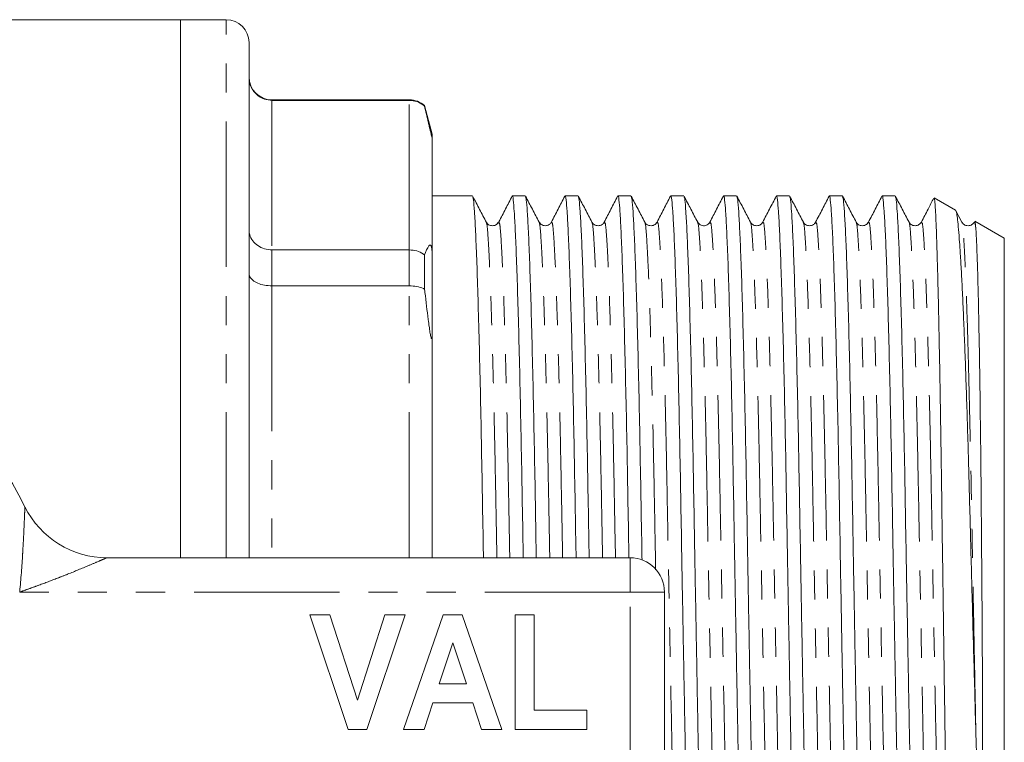
# Model space of a CAD drawing. Units: millimetres. Extents: x 141 to 265, y 82 to 274.
# Drawn here: x 222 to 265, y 108 to 139 of the extents above; entities that cross this region are included whole.
import ezdxf

# ---------------------------------------------------------------- set-up
doc = ezdxf.new("R2010")
doc.units = ezdxf.units.MM
doc.linetypes.add('PHANTOM', pattern=[12.7, 6.35, -1.27, 1.27, -1.27, 1.27, -1.27])

msp = doc.modelspace()

# ---------------------------------------------------------------- linework, layer by layer
at = {"color": 7, "linetype": 'Continuous', "lineweight": 15}
for p, q in [((229.334, 139.19), (214.595, 139.19)), ((231.334, 139.19), (229.334, 139.19)), ((229.334, 139.19), (229.334, 115.69)), ((232.334, 115.69), (232.334, 138.19)), ((239.334, 135.69), (233.334, 135.69)), ((233.334, 135.665), (239.334, 135.665)), ((240.334, 134.19), (240.001, 135.436)), ((240.001, 135.436), (240.001, 135.413)), ((240.334, 134.073), (240.334, 134.19)), ((240.334, 134.073), (240.334, 128.882)), ((242.095, 131.49), (240.334, 131.49)), ((244.404, 131.49), (243.833, 131.49)), ((246.713, 131.49), (246.142, 131.49)), ((249.022, 131.49), (248.451, 131.49)), ((251.331, 131.49), (250.76, 131.49)), ((253.64, 131.49), (253.069, 131.49)), ((255.949, 131.49), (255.378, 131.49)), ((258.258, 131.49), (257.687, 131.49)), ((260.567, 131.49), (259.996, 131.49)), ((263.205, 130.872), (262.273, 131.41)), ((263.481, 130.347), (263.218, 130.848)), ((265.334, 129.642), (264.051, 130.383)), ((242.703, 130.298), (242.697, 130.299)), ((243.25, 130.303), (243.238, 130.305)), ((245.009, 130.299), (245.007, 130.299)), ((245.547, 130.305), (245.546, 130.305)), ((247.318, 130.299), (247.315, 130.299)), ((249.626, 130.299), (249.624, 130.299)), ((251.937, 130.299), (251.934, 130.299)), ((252.474, 130.305), (252.473, 130.305)), ((254.244, 130.299), (254.242, 130.299)), ((256.553, 130.299), (256.552, 130.299)), ((258.864, 130.299), (258.86, 130.299)), ((261.71, 130.305), (261.709, 130.305)), ((263.481, 130.299), (263.478, 130.299)), ((265.334, 117.943), (265.334, 129.642)), ((239.334, 129.137), (233.334, 129.137)), ((240.001, 128.919), (240.001, 127.424)), ((240.334, 125.566), (240.334, 128.882)), ((233.334, 127.563), (239.334, 127.563)), ((240.334, 125.566), (240.334, 115.69)), ((265.334, 91.738), (265.334, 117.943)), ((226.124, 115.69), (248.984, 115.69)), ((250.484, 114.19), (250.484, 107.19)), ((234.984, 113.19), (235.868, 113.19)), ((236.665, 108.19), (234.984, 113.19)), ((235.868, 113.19), (237.068, 109.472)), ((237.068, 109.472), (238.263, 113.19)), ((239.151, 113.19), (237.477, 108.19)), ((238.263, 113.19), (239.151, 113.19)), ((239.087, 108.19), (240.812, 113.19)), ((240.812, 113.19), (241.649, 113.19)), ((241.649, 113.19), (243.382, 108.19)), ((243.959, 108.19), (243.959, 113.19)), ((243.959, 113.19), (244.792, 113.19)), ((244.792, 113.19), (244.792, 109.023)), ((241.234, 111.972), (240.639, 110.177)), ((241.831, 110.177), (241.234, 111.972)), ((240.639, 110.177), (241.831, 110.177)), ((240.362, 109.344), (239.98, 108.19)), ((242.11, 109.344), (240.362, 109.344)), ((242.493, 108.19), (242.11, 109.344)), ((244.792, 109.023), (247.1, 109.023)), ((247.1, 109.023), (247.1, 108.19)), ((237.477, 108.19), (236.665, 108.19)), ((239.98, 108.19), (239.087, 108.19)), ((243.382, 108.19), (242.493, 108.19)), ((247.1, 108.19), (243.959, 108.19))]:
    msp.add_line(p, q, dxfattribs=at)
at = {"color": 8, "linetype": 'PHANTOM', "lineweight": 0}
for p, q in [((231.334, 115.69), (231.334, 139.19)), ((233.334, 135.69), (233.334, 135.665)), ((233.334, 135.665), (233.334, 129.137)), ((239.334, 135.665), (239.334, 135.69)), ((239.334, 129.137), (239.334, 135.665)), ((233.334, 129.137), (233.334, 127.563)), ((239.334, 127.563), (239.334, 129.137)), ((233.334, 127.563), (233.334, 115.69)), ((239.334, 115.69), (239.334, 127.563)), ((248.984, 114.19), (248.984, 115.69)), ((248.984, 114.19), (222.313, 114.19)), ((248.984, 107.19), (248.984, 114.19)), ((248.984, 114.19), (250.484, 114.19))]:
    msp.add_line(p, q, dxfattribs=at)
at = {"color": 7, "linetype": 'Continuous', "lineweight": 15}
for centre, radius, start, end in [((231.334, 138.19), 1, 360, 90), ((233.334, 136.69), 1, 180, 270), ((239.334, 134.69), 1, 48.2259, 90), ((207.984, 110.69), 16.25, 26.3878, 153.6122), ((226.124, 119.69), 4, 206.3878, 270), ((248.984, 114.19), 1.5, 0, 90)]:
    msp.add_arc(centre, radius, start, end, dxfattribs=at)
for points, knots in [([(232.334, 136.656), (232.334, 136.652), (232.335, 136.575), (232.358, 136.387), (232.477, 136.111), (232.704, 135.864), (233.001, 135.697), (233.223, 135.676), (233.334, 135.665)], [0, 0, 0, 0, 0.006936, 0.151474, 0.366588, 0.578665, 0.789307, 1, 1, 1, 1]), ([(240.001, 135.413), (239.985, 135.427), (239.885, 135.511), (239.667, 135.633), (239.445, 135.654), (239.334, 135.665)], [0, 0, 0, 0, 0.087747, 0.543824, 1, 1, 1, 1]), ([(240.001, 135.413), (240.056, 135.182), (240.122, 134.905), (240.204, 134.546), (240.231, 134.429), (240.251, 134.341), (240.268, 134.272), (240.282, 134.216), (240.292, 134.176), (240.3, 134.147), (240.306, 134.124), (240.313, 134.102), (240.322, 134.073), (240.333, 134.051), (240.334, 134.064), (240.334, 134.073)], [0, 0, 0, 0, 0.518629, 0.62068, 0.683885, 0.725816, 0.761968, 0.785644, 0.79779, 0.807563, 0.817409, 0.825944, 0.841463, 0.884667, 1, 1, 1, 1]), ([(242.704, 130.338), (242.605, 130.527), (242.407, 130.903), (242.21, 131.28), (242.111, 131.468)], [0, 0, 0, 0, 0.499996, 1, 1, 1, 1]), ([(242.111, 131.431), (242.121, 131.404), (242.145, 131.336), (242.184, 130.84), (242.232, 129.988), (242.282, 128.774), (242.333, 127.231), (242.384, 125.393), (242.434, 123.312), (242.482, 121.054), (242.525, 118.652), (242.556, 116.852), (242.574, 115.839), (242.577, 115.69)], [0, 0, 0, 0, 0.06692, 0.165964, 0.267595, 0.371028, 0.475385, 0.579743, 0.683175, 0.784806, 0.88385, 0.982894, 1, 1, 1, 1]), ([(243.834, 131.49), (243.737, 131.302), (243.542, 130.926), (243.348, 130.549), (243.25, 130.361)], [0, 0, 0, 0, 0.500003, 1, 1, 1, 1]), ([(244.315, 115.69), (244.313, 115.85), (244.294, 116.873), (244.263, 118.682), (244.22, 121.083), (244.172, 123.338), (244.122, 125.416), (244.071, 127.251), (244.019, 128.791), (243.969, 129.997), (243.922, 130.863), (243.878, 131.344), (243.85, 131.544), (243.834, 131.487), (243.833, 131.486)], [0, 0, 0, 0, 0.017689, 0.113309, 0.20893, 0.307048, 0.406906, 0.507656, 0.608407, 0.708265, 0.806383, 0.902004, 0.997624, 1, 1, 1, 1]), ([(245.01, 130.346), (244.911, 130.534), (244.713, 130.911), (244.516, 131.288), (244.417, 131.477)], [0, 0, 0, 0, 0.499991, 1, 1, 1, 1]), ([(244.417, 131.445), (244.428, 131.416), (244.453, 131.346), (244.493, 130.841), (244.541, 129.988), (244.591, 128.774), (244.642, 127.231), (244.693, 125.393), (244.743, 123.312), (244.791, 121.054), (244.834, 118.652), (244.865, 116.852), (244.883, 115.839), (244.886, 115.69)], [0, 0, 0, 0, 0.074054, 0.17234, 0.273195, 0.375836, 0.479396, 0.582956, 0.685597, 0.786452, 0.884738, 0.983025, 1, 1, 1, 1]), ([(246.131, 131.479), (246.033, 131.291), (245.838, 130.914), (245.644, 130.538), (245.546, 130.349)], [0, 0, 0, 0, 0.50001, 1, 1, 1, 1]), ([(246.624, 115.69), (246.622, 115.85), (246.603, 116.873), (246.572, 118.682), (246.529, 121.083), (246.481, 123.338), (246.431, 125.416), (246.38, 127.251), (246.328, 128.791), (246.278, 129.997), (246.231, 130.863), (246.187, 131.344), (246.159, 131.544), (246.143, 131.487), (246.142, 131.486)], [0, 0, 0, 0, 0.017689, 0.113309, 0.20893, 0.307048, 0.406906, 0.507656, 0.608407, 0.708265, 0.806383, 0.902004, 0.997624, 1, 1, 1, 1]), ([(247.318, 130.347), (247.219, 130.535), (247.022, 130.912), (246.824, 131.289), (246.725, 131.477)], [0, 0, 0, 0, 0.4999883, 1, 1, 1, 1]), ([(246.725, 131.447), (246.736, 131.417), (246.762, 131.347), (246.802, 130.841), (246.85, 129.988), (246.9, 128.774), (246.951, 127.231), (247.002, 125.393), (247.052, 123.312), (247.1, 121.054), (247.143, 118.652), (247.174, 116.852), (247.192, 115.839), (247.195, 115.69)], [0, 0, 0, 0, 0.074812, 0.173018, 0.27379, 0.376347, 0.479822, 0.583297, 0.685855, 0.786626, 0.884833, 0.983039, 1, 1, 1, 1]), ([(248.44, 131.479), (248.342, 131.291), (248.147, 130.914), (247.953, 130.538), (247.855, 130.349)], [0, 0, 0, 0, 0.50001, 1, 1, 1, 1]), ([(248.934, 115.673), (248.931, 115.838), (248.912, 116.868), (248.881, 118.682), (248.838, 121.083), (248.79, 123.338), (248.74, 125.416), (248.689, 127.251), (248.637, 128.791), (248.587, 129.997), (248.54, 130.863), (248.496, 131.344), (248.468, 131.544), (248.452, 131.487), (248.451, 131.486)], [0, 0, 0, 0, 0.0183229, 0.1138817, 0.2094406, 0.3074958, 0.407289, 0.5079744, 0.6086598, 0.708453, 0.8065082, 0.9020671, 0.9976259, 1, 1, 1, 1]), ([(249.626, 130.349), (249.527, 130.537), (249.33, 130.914), (249.132, 131.291), (249.033, 131.48)], [0, 0, 0, 0, 0.499991, 1, 1, 1, 1]), ([(249.033, 131.452), (249.045, 131.421), (249.071, 131.351), (249.111, 130.841), (249.159, 129.988), (249.209, 128.774), (249.26, 127.231), (249.311, 125.393), (249.361, 123.312), (249.409, 121.054), (249.452, 118.652), (249.484, 116.82), (249.503, 115.774), (249.506, 115.593)], [0, 0, 0, 0, 0.076947, 0.174537, 0.274677, 0.376591, 0.479416, 0.582242, 0.684156, 0.784296, 0.881886, 0.979476, 1, 1, 1, 1]), ([(250.749, 131.479), (250.651, 131.291), (250.456, 130.914), (250.262, 130.538), (250.164, 130.35)], [0, 0, 0, 0, 0.5000097, 1, 1, 1, 1]), ([(251.903, 89.937), (251.892, 89.962), (251.864, 90.023), (251.819, 90.538), (251.767, 91.42), (251.716, 92.658), (251.666, 94.199), (251.619, 95.995), (251.575, 98.007), (251.531, 100.224), (251.484, 102.649), (251.434, 105.256), (251.383, 107.983), (251.331, 110.758), (251.281, 113.507), (251.234, 116.161), (251.19, 118.686), (251.147, 121.082), (251.099, 123.339), (251.049, 125.416), (250.998, 127.251), (250.946, 128.791), (250.896, 129.997), (250.849, 130.863), (250.805, 131.344), (250.777, 131.544), (250.761, 131.487), (250.76, 131.486)], [0, 0, 0, 0, 0.030312, 0.072962, 0.115994, 0.159025, 0.201676, 0.243583, 0.284424, 0.325265, 0.367172, 0.409823, 0.452854, 0.495886, 0.538536, 0.580444, 0.621284, 0.662125, 0.704033, 0.746683, 0.789715, 0.832746, 0.875397, 0.917304, 0.958145, 0.998985, 1, 1, 1, 1]), ([(251.937, 130.345), (251.838, 130.533), (251.641, 130.91), (251.443, 131.287), (251.344, 131.475)], [0, 0, 0, 0, 0.499992, 1, 1, 1, 1]), ([(251.344, 131.443), (251.355, 131.414), (251.38, 131.345), (251.42, 130.84), (251.468, 129.988), (251.518, 128.774), (251.569, 127.231), (251.62, 125.393), (251.67, 123.313), (251.718, 121.053), (251.761, 118.656), (251.805, 116.13), (251.852, 113.475), (251.902, 110.725), (251.954, 107.951), (252.005, 105.225), (252.055, 102.619), (252.103, 100.196), (252.146, 97.981), (252.19, 95.972), (252.237, 94.179), (252.287, 92.641), (252.339, 91.408), (252.39, 90.526), (252.439, 89.985), (252.47, 89.925), (252.486, 89.896)], [0, 0, 0, 0, 0.030334, 0.071235, 0.113206, 0.15592, 0.199016, 0.242111, 0.284825, 0.326796, 0.367697, 0.408599, 0.450569, 0.493283, 0.536379, 0.579475, 0.622189, 0.664159, 0.705061, 0.745963, 0.787933, 0.830647, 0.873743, 0.916839, 0.959553, 1, 1, 1, 1]), ([(253.058, 131.479), (252.96, 131.291), (252.765, 130.914), (252.571, 130.538), (252.473, 130.35)], [0, 0, 0, 0, 0.50001, 1, 1, 1, 1]), ([(254.212, 89.936), (254.201, 89.962), (254.173, 90.023), (254.128, 90.538), (254.076, 91.42), (254.025, 92.658), (253.975, 94.199), (253.928, 95.995), (253.884, 98.007), (253.84, 100.224), (253.793, 102.649), (253.743, 105.256), (253.692, 107.983), (253.64, 110.758), (253.59, 113.507), (253.543, 116.161), (253.499, 118.686), (253.456, 121.082), (253.408, 123.339), (253.358, 125.416), (253.307, 127.251), (253.255, 128.791), (253.205, 129.997), (253.158, 130.863), (253.114, 131.344), (253.086, 131.544), (253.07, 131.487), (253.069, 131.486)], [0, 0, 0, 0, 0.03032, 0.07297, 0.116001, 0.159033, 0.201683, 0.24359, 0.28443, 0.32527, 0.367178, 0.409828, 0.452859, 0.49589, 0.53854, 0.580447, 0.621288, 0.662128, 0.704035, 0.746685, 0.789716, 0.832748, 0.875398, 0.917305, 0.958145, 0.998985, 1, 1, 1, 1]), ([(254.245, 130.348), (254.146, 130.536), (253.948, 130.913), (253.751, 131.29), (253.652, 131.479)], [0, 0, 0, 0, 0.499988, 1, 1, 1, 1]), ([(253.652, 131.45), (253.663, 131.419), (253.689, 131.349), (253.729, 130.841), (253.777, 129.988), (253.827, 128.774), (253.878, 127.231), (253.929, 125.393), (253.979, 123.313), (254.027, 121.053), (254.07, 118.656), (254.114, 116.13), (254.161, 113.475), (254.211, 110.725), (254.263, 107.951), (254.314, 105.225), (254.364, 102.619), (254.412, 100.196), (254.455, 97.981), (254.499, 95.972), (254.546, 94.179), (254.596, 92.641), (254.648, 91.408), (254.699, 90.526), (254.748, 89.985), (254.779, 89.925), (254.795, 89.896)], [0, 0, 0, 0, 0.031723, 0.072566, 0.114476, 0.157129, 0.200163, 0.243197, 0.28585, 0.32776, 0.368603, 0.409446, 0.451356, 0.494009, 0.537043, 0.580078, 0.62273, 0.66464, 0.705484, 0.746327, 0.788237, 0.830889, 0.873924, 0.916958, 0.959611, 1, 1, 1, 1]), ([(255.367, 131.479), (255.269, 131.291), (255.075, 130.914), (254.88, 130.538), (254.782, 130.35)], [0, 0, 0, 0, 0.50001, 1, 1, 1, 1]), ([(256.521, 89.936), (256.51, 89.962), (256.482, 90.023), (256.437, 90.538), (256.385, 91.42), (256.334, 92.658), (256.284, 94.199), (256.237, 95.995), (256.193, 98.007), (256.149, 100.224), (256.102, 102.649), (256.052, 105.256), (256.001, 107.983), (255.949, 110.758), (255.899, 113.507), (255.852, 116.161), (255.808, 118.686), (255.765, 121.082), (255.717, 123.339), (255.667, 125.416), (255.616, 127.251), (255.564, 128.791), (255.514, 129.997), (255.467, 130.863), (255.423, 131.344), (255.395, 131.544), (255.379, 131.487), (255.378, 131.486)], [0, 0, 0, 0, 0.030328, 0.072978, 0.116009, 0.15904, 0.20169, 0.243596, 0.284436, 0.325276, 0.367183, 0.409833, 0.452864, 0.495894, 0.538544, 0.580451, 0.621291, 0.662131, 0.704038, 0.746687, 0.789718, 0.832749, 0.875399, 0.917305, 0.958145, 0.998985, 1, 1, 1, 1]), ([(256.554, 130.348), (256.455, 130.536), (256.257, 130.913), (256.06, 131.29), (255.961, 131.479)], [0, 0, 0, 0, 0.499992, 1, 1, 1, 1]), ([(255.961, 131.449), (255.972, 131.419), (255.998, 131.349), (256.038, 130.841), (256.086, 129.988), (256.136, 128.774), (256.187, 127.231), (256.238, 125.393), (256.288, 123.313), (256.336, 121.053), (256.379, 118.656), (256.423, 116.13), (256.47, 113.475), (256.52, 110.725), (256.572, 107.951), (256.623, 105.225), (256.673, 102.619), (256.721, 100.196), (256.764, 97.981), (256.808, 95.972), (256.855, 94.179), (256.905, 92.641), (256.957, 91.408), (257.008, 90.526), (257.057, 89.985), (257.088, 89.925), (257.104, 89.896)], [0, 0, 0, 0, 0.031668, 0.072513, 0.114426, 0.157081, 0.200118, 0.243154, 0.28581, 0.327722, 0.368567, 0.409413, 0.451325, 0.49398, 0.537017, 0.580054, 0.622709, 0.664621, 0.705467, 0.746312, 0.788225, 0.83088, 0.873916, 0.916953, 0.959608, 1, 1, 1, 1]), ([(257.676, 131.479), (257.578, 131.291), (257.384, 130.914), (257.189, 130.538), (257.091, 130.35)], [0, 0, 0, 0, 0.500011, 1, 1, 1, 1]), ([(258.83, 89.936), (258.819, 89.962), (258.791, 90.023), (258.746, 90.538), (258.694, 91.42), (258.643, 92.658), (258.593, 94.199), (258.546, 95.995), (258.502, 98.007), (258.458, 100.224), (258.411, 102.649), (258.361, 105.256), (258.31, 107.983), (258.258, 110.758), (258.208, 113.507), (258.161, 116.161), (258.117, 118.686), (258.074, 121.082), (258.026, 123.339), (257.976, 125.416), (257.925, 127.251), (257.873, 128.791), (257.823, 129.997), (257.776, 130.863), (257.732, 131.344), (257.704, 131.544), (257.688, 131.487), (257.687, 131.486)], [0, 0, 0, 0, 0.030337, 0.072986, 0.116017, 0.159047, 0.201697, 0.243603, 0.284443, 0.325282, 0.367189, 0.409838, 0.452868, 0.495899, 0.538548, 0.580455, 0.621294, 0.662134, 0.70404, 0.746689, 0.78972, 0.832751, 0.8754, 0.917306, 0.958146, 0.998985, 1, 1, 1, 1]), ([(258.864, 130.345), (258.765, 130.533), (258.568, 130.91), (258.37, 131.287), (258.271, 131.476)], [0, 0, 0, 0, 0.49999, 1, 1, 1, 1]), ([(258.271, 131.444), (258.282, 131.414), (258.307, 131.345), (258.347, 130.841), (258.395, 129.988), (258.445, 128.774), (258.496, 127.231), (258.547, 125.393), (258.597, 123.313), (258.645, 121.053), (258.688, 118.656), (258.732, 116.13), (258.779, 113.475), (258.829, 110.725), (258.881, 107.951), (258.932, 105.225), (258.982, 102.619), (259.03, 100.196), (259.073, 97.981), (259.117, 95.972), (259.164, 94.179), (259.214, 92.641), (259.266, 91.408), (259.317, 90.526), (259.366, 89.985), (259.397, 89.925), (259.413, 89.896)], [0, 0, 0, 0, 0.030399, 0.071298, 0.113265, 0.155976, 0.199069, 0.242162, 0.284874, 0.326841, 0.36774, 0.408639, 0.450606, 0.493317, 0.53641, 0.579503, 0.622214, 0.664182, 0.705081, 0.74598, 0.787947, 0.830658, 0.873751, 0.916844, 0.959555, 1, 1, 1, 1]), ([(259.985, 131.479), (259.887, 131.291), (259.693, 130.914), (259.498, 130.538), (259.4, 130.35)], [0, 0, 0, 0, 0.50001, 1, 1, 1, 1]), ([(261.139, 89.936), (261.128, 89.962), (261.1, 90.023), (261.055, 90.538), (261.003, 91.42), (260.952, 92.658), (260.902, 94.199), (260.855, 95.995), (260.811, 98.007), (260.767, 100.224), (260.72, 102.649), (260.67, 105.256), (260.619, 107.983), (260.567, 110.758), (260.517, 113.507), (260.47, 116.161), (260.426, 118.686), (260.383, 121.082), (260.335, 123.339), (260.285, 125.416), (260.234, 127.251), (260.182, 128.791), (260.132, 129.997), (260.085, 130.863), (260.041, 131.344), (260.013, 131.544), (259.997, 131.487), (259.996, 131.486)], [0, 0, 0, 0, 0.030346, 0.072995, 0.116025, 0.159055, 0.201704, 0.24361, 0.284449, 0.325288, 0.367194, 0.409843, 0.452873, 0.495903, 0.538552, 0.580458, 0.621298, 0.662137, 0.704043, 0.746692, 0.789722, 0.832752, 0.875401, 0.917307, 0.958146, 0.998985, 1, 1, 1, 1]), ([(261.171, 130.349), (261.072, 130.537), (260.875, 130.914), (260.677, 131.291), (260.578, 131.479)], [0, 0, 0, 0, 0.499991, 1, 1, 1, 1]), ([(260.578, 131.451), (260.59, 131.42), (260.616, 131.35), (260.656, 130.841), (260.704, 129.988), (260.754, 128.774), (260.805, 127.231), (260.856, 125.393), (260.906, 123.313), (260.954, 121.053), (260.997, 118.656), (261.041, 116.13), (261.088, 113.475), (261.138, 110.725), (261.19, 107.951), (261.241, 105.225), (261.291, 102.619), (261.339, 100.196), (261.382, 97.981), (261.426, 95.972), (261.473, 94.179), (261.523, 92.641), (261.575, 91.408), (261.626, 90.526), (261.675, 89.985), (261.706, 89.925), (261.722, 89.896)], [0, 0, 0, 0, 0.03201, 0.072841, 0.114738, 0.157378, 0.2004, 0.243421, 0.286062, 0.327959, 0.36879, 0.409621, 0.451519, 0.494159, 0.53718, 0.580202, 0.622842, 0.66474, 0.705571, 0.746402, 0.788299, 0.830939, 0.873961, 0.916982, 0.959623, 1, 1, 1, 1]), ([(262.252, 131.398), (262.168, 131.237), (261.988, 130.887), (261.807, 130.538), (261.709, 130.35)], [0, 0, 0, 0, 0.46144, 1, 1, 1, 1]), ([(262.266, 131.398), (262.269, 131.4), (262.279, 131.41), (262.296, 131.28), (262.318, 131.004), (262.341, 130.569), (262.365, 129.992), (262.39, 129.284), (262.414, 128.448), (262.439, 127.476), (262.465, 126.384), (262.489, 125.193), (262.514, 123.903), (262.538, 122.506), (262.562, 121.025), (262.584, 119.485), (262.606, 117.885), (262.629, 116.217), (262.653, 114.514), (262.677, 112.803), (262.701, 111.082), (262.726, 109.342), (262.751, 107.615), (262.776, 105.93), (262.801, 104.281), (262.825, 102.664), (262.849, 101.105), (262.872, 99.631), (262.894, 98.235), (262.916, 96.916), (262.94, 95.7), (262.964, 94.606), (262.988, 93.627), (263.013, 92.762), (263.038, 92.029), (263.063, 91.439), (263.088, 90.981), (263.112, 90.666), (263.135, 90.492), (263.149, 90.491), (263.155, 90.491)], [0, 0, 0, 0, 0.009822, 0.036701, 0.063579, 0.091248, 0.118917, 0.14564, 0.172364, 0.199868, 0.227371, 0.254029, 0.280686, 0.308118, 0.33555, 0.362207, 0.388864, 0.416304, 0.443743, 0.470267, 0.496791, 0.524091, 0.55139, 0.577826, 0.604263, 0.631467, 0.658671, 0.685107, 0.711543, 0.738753, 0.765963, 0.792287, 0.818611, 0.845707, 0.872803, 0.899018, 0.925233, 0.952209, 0.979186, 1, 1, 1, 1]), ([(264.092, 108.063), (264.076, 108.611), (264.045, 109.711), (263.984, 111.912), (263.924, 114.118), (263.867, 116.274), (263.812, 118.38), (263.758, 120.391), (263.7, 122.262), (263.655, 123.6), (263.609, 124.843), (263.563, 125.996), (263.516, 127.052), (263.47, 127.992), (263.424, 128.801), (263.379, 129.487), (263.335, 130.045), (263.293, 130.468), (263.253, 130.737), (263.221, 130.868), (263.202, 130.862), (263.198, 130.86)], [0, 0, 0, 0, 0.048789, 0.097928, 0.194139, 0.243685, 0.29323, 0.389429, 0.438923, 0.488418, 0.537289, 0.586161, 0.636448, 0.686736, 0.735664, 0.784592, 0.834941, 0.885291, 0.934211, 0.983134, 1, 1, 1, 1]), ([(264.044, 130.371), (264.047, 130.374), (264.057, 130.385), (264.072, 130.28), (264.084, 130.133), (264.089, 130.075)], [0, 0, 0, 0, 0.172136, 0.674972, 1, 1, 1, 1]), ([(232.334, 129.994), (232.334, 129.991), (232.335, 129.924), (232.358, 129.761), (232.477, 129.522), (232.704, 129.309), (233.001, 129.165), (233.223, 129.146), (233.334, 129.137)], [0, 0, 0, 0, 0.006938, 0.151476, 0.366589, 0.578666, 0.789308, 1, 1, 1, 1]), ([(243.237, 130.349), (243.202, 130.302), (243.133, 130.209), (242.923, 130.173), (242.764, 130.25), (242.72, 130.317), (242.699, 130.349)], [0, 0, 0, 0, 0.283818, 0.550743, 0.790528, 1, 1, 1, 1]), ([(245.546, 130.349), (245.526, 130.318), (245.483, 130.253), (245.326, 130.174), (245.115, 130.207), (245.044, 130.301), (245.008, 130.349)], [0, 0, 0, 0, 0.217385, 0.459874, 0.724361, 1, 1, 1, 1]), ([(247.855, 130.349), (247.828, 130.31), (247.772, 130.23), (247.587, 130.17), (247.401, 130.229), (247.345, 130.309), (247.317, 130.348)], [0, 0, 0, 0, 0.247445, 0.501362, 0.75462, 1, 1, 1, 1]), ([(250.164, 130.349), (250.129, 130.302), (250.06, 130.209), (249.85, 130.173), (249.691, 130.25), (249.647, 130.317), (249.626, 130.348)], [0, 0, 0, 0, 0.282937, 0.549541, 0.789601, 1, 1, 1, 1]), ([(252.473, 130.349), (252.45, 130.315), (252.404, 130.245), (252.236, 130.172), (252.034, 130.215), (251.968, 130.304), (251.935, 130.349)], [0, 0, 0, 0, 0.230849, 0.478344, 0.737947, 1, 1, 1, 1]), ([(254.782, 130.349), (254.755, 130.31), (254.699, 130.23), (254.514, 130.17), (254.328, 130.229), (254.272, 130.309), (254.244, 130.348)], [0, 0, 0, 0, 0.247415, 0.501355, 0.754639, 1, 1, 1, 1]), ([(257.091, 130.349), (257.064, 130.31), (257.008, 130.23), (256.823, 130.17), (256.637, 130.229), (256.581, 130.309), (256.553, 130.348)], [0, 0, 0, 0, 0.247474, 0.501369, 0.754602, 1, 1, 1, 1]), ([(259.4, 130.349), (259.365, 130.302), (259.297, 130.209), (259.086, 130.173), (258.927, 130.25), (258.883, 130.317), (258.862, 130.349)], [0, 0, 0, 0, 0.284053, 0.551063, 0.790776, 1, 1, 1, 1]), ([(261.709, 130.349), (261.689, 130.318), (261.646, 130.252), (261.489, 130.174), (261.278, 130.207), (261.207, 130.301), (261.171, 130.349)], [0, 0, 0, 0, 0.217015, 0.459392, 0.724001, 1, 1, 1, 1]), ([(264.018, 130.349), (263.991, 130.31), (263.935, 130.23), (263.75, 130.17), (263.564, 130.229), (263.508, 130.309), (263.48, 130.348)], [0, 0, 0, 0, 0.247455, 0.501365, 0.754614, 1, 1, 1, 1]), ([(264.089, 130.075), (264.074, 130.208), (264.052, 130.406), (264.027, 130.329), (264.019, 130.304)], [0, 0, 0, 0, 0.674385, 1, 1, 1, 1]), ([(264.089, 130.075), (264.092, 130.035), (264.106, 129.837), (264.132, 129.311), (264.167, 128.309), (264.2, 127.011), (264.233, 125.442), (264.263, 123.627), (264.29, 121.596), (264.314, 119.384), (264.335, 117.04), (264.355, 114.483), (264.371, 112.034), (264.382, 109.846), (264.386, 108.106), (264.387, 106.54), (264.377, 105.008), (264.371, 103.957), (264.338, 103.372), (264.331, 103.291), (264.326, 103.254), (264.322, 103.237), (264.32, 103.229), (264.319, 103.224), (264.317, 103.22), (264.316, 103.217), (264.314, 103.215), (264.313, 103.214), (264.312, 103.214), (264.311, 103.214), (264.31, 103.215), (264.307, 103.218), (264.301, 103.234), (264.288, 103.302), (264.26, 103.586), (264.196, 104.746), (264.144, 106.298), (264.104, 107.652), (264.092, 108.063)], [0, 0, 0, 0, 0.0157992, 0.0791202, 0.1424411, 0.205762, 0.2690827, 0.3324035, 0.3957242, 0.459045, 0.5223661, 0.5845987, 0.6563792, 0.7061699, 0.7479069, 0.7868753, 0.824952, 0.866023, 0.8698379, 0.8715999, 0.8724647, 0.8727531, 0.8729527, 0.87309, 0.873185, 0.8732833, 0.8733211, 0.8733592, 0.8733852, 0.8734111, 0.8734499, 0.8735256, 0.8738085, 0.87493, 0.8793976, 0.8972538, 0.9688576, 1, 1, 1, 1]), ([(239.334, 129.137), (239.445, 129.128), (239.667, 129.109), (239.885, 129.004), (239.985, 128.931), (240.001, 128.919)], [0, 0, 0, 0, 0.456176, 0.912253, 1, 1, 1, 1]), ([(240.334, 128.882), (240.334, 128.958), (240.334, 129.054), (240.32, 129.19), (240.312, 129.239), (240.306, 129.268), (240.299, 129.292), (240.291, 129.313), (240.277, 129.34), (240.238, 129.364), (240.142, 129.252), (240.062, 129.064), (240.001, 128.919)], [0, 0, 0, 0, 0.128458, 0.161798, 0.173096, 0.184506, 0.193127, 0.201719, 0.21672, 0.2573, 0.425783, 1, 1, 1, 1]), ([(232.334, 128.107), (232.334, 128.105), (232.335, 128.062), (232.358, 127.959), (232.477, 127.808), (232.704, 127.673), (233.001, 127.581), (233.223, 127.569), (233.334, 127.563)], [0, 0, 0, 0, 0.006938, 0.151476, 0.366589, 0.578666, 0.789308, 1, 1, 1, 1]), ([(239.334, 127.563), (239.445, 127.557), (239.667, 127.545), (239.885, 127.478), (239.985, 127.432), (240.001, 127.424)], [0, 0, 0, 0, 0.456176, 0.912253, 1, 1, 1, 1]), ([(240.001, 127.424), (240.007, 127.373), (240.061, 126.931), (240.126, 126.388), (240.2, 125.828), (240.228, 125.627), (240.249, 125.492), (240.266, 125.392), (240.281, 125.323), (240.292, 125.282), (240.3, 125.261), (240.308, 125.252), (240.315, 125.255), (240.326, 125.289), (240.333, 125.395), (240.334, 125.502), (240.334, 125.566)], [0, 0, 0, 0, 0.058598, 0.500068, 0.610012, 0.67699, 0.721168, 0.757011, 0.786474, 0.797518, 0.808671, 0.818763, 0.82972, 0.848602, 0.908794, 1, 1, 1, 1])]:
    msp.add_open_spline(points, degree=3, knots=knots, dxfattribs=at)
at = {"color": 8, "linetype": 'PHANTOM', "lineweight": 0}
for points, knots in [([(243.164, 115.69), (243.148, 116.54), (243.115, 118.353), (243.065, 120.955), (243.006, 123.466), (242.946, 125.695), (242.884, 127.548), (242.824, 128.969), (242.767, 129.875), (242.729, 130.311), (242.707, 130.3), (242.703, 130.298)], [0, 0, 0, 0, 0.106629, 0.227254, 0.351426, 0.477719, 0.604554, 0.73031, 0.853448, 0.973142, 1, 1, 1, 1]), ([(243.727, 115.69), (243.711, 116.544), (243.677, 118.36), (243.627, 120.965), (243.569, 123.475), (243.508, 125.703), (243.446, 127.556), (243.386, 128.972), (243.329, 129.889), (243.287, 130.342), (243.259, 130.313), (243.25, 130.303)], [0, 0, 0, 0, 0.10338, 0.219839, 0.339722, 0.461653, 0.584107, 0.70552, 0.824404, 0.939964, 1, 1, 1, 1]), ([(245.473, 115.69), (245.457, 116.54), (245.424, 118.353), (245.374, 120.955), (245.315, 123.466), (245.255, 125.695), (245.193, 127.548), (245.133, 128.968), (245.076, 129.877), (245.037, 130.316), (245.014, 130.302), (245.009, 130.299)], [0, 0, 0, 0, 0.105873, 0.225643, 0.348934, 0.474332, 0.600268, 0.725132, 0.847397, 0.966242, 1, 1, 1, 1]), ([(246.036, 115.69), (246.02, 116.544), (245.986, 118.36), (245.936, 120.965), (245.878, 123.475), (245.817, 125.703), (245.755, 127.556), (245.695, 128.97), (245.638, 129.893), (245.592, 130.365), (245.561, 130.323), (245.547, 130.305)], [0, 0, 0, 0, 0.1008888, 0.214542, 0.3315367, 0.4505303, 0.5700343, 0.6885218, 0.804542, 0.917318, 1, 1, 1, 1]), ([(247.782, 115.69), (247.766, 116.54), (247.733, 118.353), (247.683, 120.955), (247.624, 123.466), (247.564, 125.695), (247.502, 127.548), (247.442, 128.968), (247.385, 129.878), (247.346, 130.317), (247.323, 130.302), (247.318, 130.299)], [0, 0, 0, 0, 0.105797, 0.225481, 0.348683, 0.473991, 0.599836, 0.72461, 0.846786, 0.965547, 1, 1, 1, 1]), ([(248.345, 115.69), (248.329, 116.544), (248.295, 118.36), (248.245, 120.965), (248.187, 123.475), (248.126, 125.703), (248.064, 127.556), (248.004, 128.97), (247.947, 129.894), (247.901, 130.368), (247.869, 130.324), (247.855, 130.305)], [0, 0, 0, 0, 0.100597, 0.213921, 0.330576, 0.449225, 0.568383, 0.686527, 0.802211, 0.914661, 1, 1, 1, 1]), ([(250.101, 115.161), (250.1, 115.227), (250.08, 116.282), (250.045, 118.236), (249.992, 120.958), (249.933, 123.465), (249.873, 125.696), (249.811, 127.548), (249.751, 128.968), (249.694, 129.878), (249.655, 130.319), (249.631, 130.303), (249.626, 130.299)], [0, 0, 0, 0, 0.0078049, 0.124607, 0.2414091, 0.3616453, 0.4839359, 0.606751, 0.7285214, 0.8477561, 0.9636568, 1, 1, 1, 1]), ([(251.318, 91.075), (251.314, 91.071), (251.29, 91.049), (251.245, 91.494), (251.184, 92.433), (251.122, 93.878), (251.063, 95.717), (251.008, 97.885), (250.957, 100.342), (250.9, 103.073), (250.84, 106.047), (250.778, 109.165), (250.717, 112.308), (250.659, 115.36), (250.607, 118.252), (250.554, 120.967), (250.496, 123.475), (250.435, 125.703), (250.373, 127.556), (250.313, 128.97), (250.256, 129.894), (250.21, 130.368), (250.178, 130.324), (250.164, 130.305)], [0, 0, 0, 0, 0.012557, 0.062973, 0.114036, 0.165099, 0.215514, 0.264681, 0.312939, 0.362584, 0.413285, 0.464421, 0.515339, 0.565401, 0.614034, 0.662666, 0.712728, 0.763646, 0.814782, 0.865483, 0.915128, 0.963386, 1, 1, 1, 1]), ([(253.088, 91.081), (253.076, 91.06), (253.045, 91.008), (252.992, 91.481), (252.931, 92.434), (252.869, 93.873), (252.81, 95.711), (252.755, 97.878), (252.704, 100.334), (252.647, 103.063), (252.587, 106.037), (252.525, 109.154), (252.464, 112.298), (252.406, 115.349), (252.353, 118.242), (252.301, 120.957), (252.242, 123.466), (252.182, 125.696), (252.12, 127.548), (252.06, 128.968), (252.003, 129.877), (251.965, 130.315), (251.942, 130.302), (251.937, 130.299)], [0, 0, 0, 0, 0.033243, 0.0838, 0.135007, 0.186214, 0.236771, 0.286077, 0.33447, 0.384255, 0.435099, 0.486379, 0.53744, 0.587644, 0.636413, 0.685183, 0.735386, 0.786447, 0.837727, 0.888571, 0.938356, 0.986749, 1, 1, 1, 1]), ([(253.627, 91.075), (253.623, 91.071), (253.599, 91.049), (253.554, 91.494), (253.493, 92.433), (253.431, 93.878), (253.372, 95.717), (253.317, 97.885), (253.266, 100.342), (253.209, 103.073), (253.149, 106.047), (253.087, 109.165), (253.026, 112.308), (252.968, 115.36), (252.916, 118.252), (252.863, 120.967), (252.805, 123.475), (252.744, 125.703), (252.682, 127.556), (252.622, 128.97), (252.565, 129.894), (252.519, 130.365), (252.487, 130.323), (252.474, 130.305)], [0, 0, 0, 0, 0.01258, 0.063052, 0.114172, 0.165293, 0.215765, 0.264987, 0.313299, 0.363, 0.413758, 0.464951, 0.515926, 0.566044, 0.614731, 0.663418, 0.713537, 0.764512, 0.815705, 0.866463, 0.916164, 0.964476, 1, 1, 1, 1]), ([(255.398, 91.081), (255.386, 91.06), (255.355, 91.007), (255.301, 91.48), (255.24, 92.434), (255.178, 93.873), (255.119, 95.711), (255.064, 97.878), (255.013, 100.334), (254.956, 103.063), (254.896, 106.037), (254.834, 109.154), (254.773, 112.298), (254.715, 115.349), (254.662, 118.242), (254.61, 120.957), (254.551, 123.466), (254.491, 125.696), (254.429, 127.548), (254.369, 128.968), (254.312, 129.878), (254.273, 130.318), (254.25, 130.303), (254.244, 130.299)], [0, 0, 0, 0, 0.034032, 0.084474, 0.135565, 0.186656, 0.237098, 0.286292, 0.334575, 0.384248, 0.434976, 0.48614, 0.537085, 0.587174, 0.635833, 0.684492, 0.734581, 0.785527, 0.83669, 0.887419, 0.937091, 0.985374, 1, 1, 1, 1]), ([(255.936, 91.075), (255.932, 91.071), (255.908, 91.049), (255.863, 91.494), (255.802, 92.433), (255.74, 93.878), (255.681, 95.717), (255.626, 97.885), (255.575, 100.342), (255.518, 103.073), (255.458, 106.047), (255.396, 109.165), (255.335, 112.308), (255.277, 115.36), (255.225, 118.252), (255.172, 120.967), (255.114, 123.475), (255.053, 125.703), (254.991, 127.556), (254.931, 128.97), (254.874, 129.894), (254.828, 130.368), (254.796, 130.324), (254.782, 130.305)], [0, 0, 0, 0, 0.012575, 0.06299, 0.114053, 0.165116, 0.215532, 0.264699, 0.312956, 0.362602, 0.413303, 0.464439, 0.515356, 0.565419, 0.614051, 0.662684, 0.712746, 0.763664, 0.8148, 0.865501, 0.915146, 0.963403, 1, 1, 1, 1]), ([(257.706, 91.081), (257.694, 91.06), (257.663, 91.009), (257.61, 91.481), (257.549, 92.434), (257.487, 93.873), (257.428, 95.711), (257.373, 97.878), (257.322, 100.334), (257.265, 103.063), (257.205, 106.037), (257.143, 109.154), (257.082, 112.298), (257.024, 115.349), (256.971, 118.242), (256.919, 120.957), (256.86, 123.466), (256.8, 125.696), (256.738, 127.548), (256.678, 128.968), (256.621, 129.878), (256.582, 130.318), (256.559, 130.302), (256.553, 130.299)], [0, 0, 0, 0, 0.0329054, 0.0834078, 0.134559, 0.1857103, 0.2362126, 0.285465, 0.3338056, 0.3835366, 0.4343253, 0.4855498, 0.5365554, 0.5867042, 0.6354207, 0.6841372, 0.734286, 0.7852916, 0.836516, 0.8873048, 0.9370358, 0.9853764, 1, 1, 1, 1]), ([(258.245, 91.075), (258.241, 91.071), (258.217, 91.049), (258.172, 91.494), (258.111, 92.433), (258.049, 93.878), (257.99, 95.717), (257.935, 97.885), (257.884, 100.342), (257.827, 103.073), (257.767, 106.047), (257.705, 109.165), (257.644, 112.308), (257.586, 115.36), (257.534, 118.252), (257.481, 120.967), (257.423, 123.475), (257.362, 125.703), (257.3, 127.556), (257.24, 128.97), (257.183, 129.894), (257.137, 130.368), (257.105, 130.324), (257.091, 130.305)], [0, 0, 0, 0, 0.012584, 0.062999, 0.114062, 0.165125, 0.215541, 0.264708, 0.312965, 0.362611, 0.413312, 0.464448, 0.515365, 0.565428, 0.61406, 0.662693, 0.712755, 0.763673, 0.814809, 0.86551, 0.915155, 0.963412, 1, 1, 1, 1]), ([(260.015, 91.081), (260.003, 91.06), (259.972, 91.008), (259.919, 91.481), (259.858, 92.434), (259.796, 93.873), (259.737, 95.711), (259.682, 97.878), (259.631, 100.334), (259.574, 103.063), (259.514, 106.037), (259.452, 109.154), (259.391, 112.298), (259.333, 115.349), (259.28, 118.242), (259.228, 120.957), (259.169, 123.466), (259.109, 125.696), (259.047, 127.548), (258.987, 128.968), (258.93, 129.877), (258.892, 130.315), (258.869, 130.302), (258.864, 130.299)], [0, 0, 0, 0, 0.033231, 0.083786, 0.134992, 0.186197, 0.236752, 0.286056, 0.334448, 0.384231, 0.435073, 0.486352, 0.537411, 0.587613, 0.636381, 0.685148, 0.73535, 0.786409, 0.837688, 0.88853, 0.938313, 0.986705, 1, 1, 1, 1]), ([(260.554, 91.075), (260.55, 91.071), (260.526, 91.049), (260.481, 91.494), (260.42, 92.433), (260.358, 93.878), (260.299, 95.717), (260.244, 97.885), (260.193, 100.342), (260.136, 103.073), (260.076, 106.047), (260.014, 109.165), (259.953, 112.308), (259.895, 115.36), (259.843, 118.252), (259.79, 120.967), (259.732, 123.475), (259.671, 125.703), (259.609, 127.556), (259.549, 128.97), (259.492, 129.894), (259.446, 130.368), (259.414, 130.324), (259.4, 130.305)], [0, 0, 0, 0, 0.0125933, 0.0630084, 0.1140715, 0.1651346, 0.2155498, 0.2647172, 0.3129744, 0.3626196, 0.4133207, 0.4644568, 0.5153745, 0.5654368, 0.6140692, 0.6627017, 0.712764, 0.7636816, 0.8148177, 0.8655188, 0.9151641, 0.9634212, 1, 1, 1, 1]), ([(262.325, 91.081), (262.313, 91.06), (262.282, 91.006), (262.228, 91.48), (262.167, 92.434), (262.105, 93.873), (262.046, 95.711), (261.991, 97.878), (261.94, 100.334), (261.883, 103.063), (261.823, 106.037), (261.761, 109.154), (261.7, 112.298), (261.642, 115.349), (261.589, 118.242), (261.537, 120.957), (261.478, 123.466), (261.418, 125.696), (261.356, 127.548), (261.296, 128.968), (261.239, 129.878), (261.2, 130.319), (261.176, 130.303), (261.171, 130.299)], [0, 0, 0, 0, 0.034084, 0.084508, 0.135579, 0.18665, 0.237073, 0.286249, 0.334514, 0.384167, 0.434876, 0.48602, 0.536946, 0.587016, 0.635657, 0.684297, 0.734367, 0.785293, 0.836437, 0.887146, 0.9368, 0.985064, 1, 1, 1, 1]), ([(262.863, 91.075), (262.859, 91.071), (262.836, 91.049), (262.79, 91.494), (262.729, 92.433), (262.667, 93.878), (262.608, 95.717), (262.553, 97.885), (262.502, 100.342), (262.445, 103.073), (262.385, 106.047), (262.323, 109.165), (262.262, 112.308), (262.204, 115.36), (262.152, 118.252), (262.099, 120.967), (262.041, 123.475), (261.98, 125.703), (261.918, 127.556), (261.858, 128.97), (261.801, 129.893), (261.755, 130.365), (261.724, 130.323), (261.71, 130.305)], [0, 0, 0, 0, 0.012618, 0.063093, 0.114218, 0.165342, 0.215818, 0.265044, 0.31336, 0.363064, 0.413826, 0.465024, 0.516003, 0.566125, 0.614816, 0.663507, 0.713629, 0.764608, 0.815806, 0.866568, 0.916273, 0.964588, 1, 1, 1, 1]), ([(264.092, 108.063), (264.075, 108.941), (264.04, 110.69), (263.99, 113.307), (263.942, 115.831), (263.896, 118.389), (263.846, 120.957), (263.787, 123.466), (263.727, 125.696), (263.665, 127.548), (263.605, 128.968), (263.548, 129.878), (263.509, 130.317), (263.486, 130.302), (263.481, 130.299)], [0, 0, 0, 0, 0.080647, 0.160586, 0.239133, 0.315673, 0.407266, 0.501551, 0.597448, 0.693756, 0.789244, 0.882744, 0.97363, 1, 1, 1, 1]), ([(222.313, 114.19), (222.314, 114.195), (222.367, 114.754), (222.419, 115.468), (222.476, 116.459), (222.503, 117.014), (222.523, 117.484), (222.533, 117.72), (222.54, 117.87), (222.541, 117.911), (222.541, 117.912), (222.541, 117.912)], [0, 0, 0, 0, 0.003538, 0.389565, 0.492526, 0.706789, 0.791003, 0.876761, 0.931674, 0.995492, 1, 1, 1, 1]), ([(226.124, 115.69), (226.124, 115.69), (226.124, 115.69), (226.083, 115.672), (225.947, 115.612), (225.698, 115.504), (225.199, 115.292), (224.577, 115.036), (223.846, 114.749), (223.288, 114.539), (222.741, 114.34), (222.461, 114.241), (222.318, 114.192), (222.313, 114.19)], [0, 0, 0, 0, 0.004196, 0.05549, 0.117833, 0.171251, 0.29266, 0.515889, 0.620998, 0.808192, 0.902388, 0.996708, 1, 1, 1, 1])]:
    msp.add_open_spline(points, degree=3, knots=knots, dxfattribs=at)

doc.saveas('drawing.dxf')
